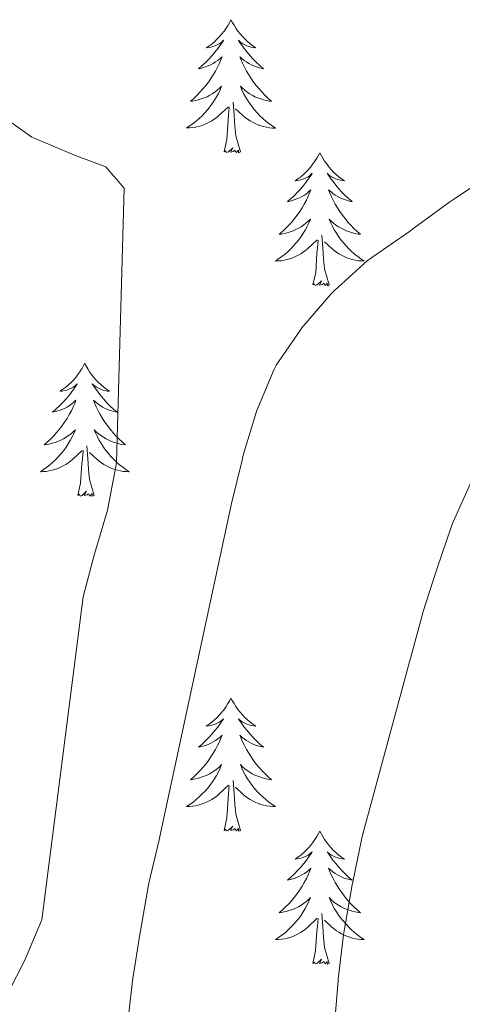
# Model space of a CAD drawing. Units: metres. Extents: x 597057 to 601554, y 4677818 to 4680851.
# Drawn here: x 600349 to 600389, y 4678810 to 4678898 of the extents above; entities that cross this region are included whole.
import ezdxf

# ---------------------------------------------------------------- set-up
doc = ezdxf.new("R2010")
doc.units = ezdxf.units.M
doc.header["$MEASUREMENT"] = 0
doc.layers.add('Level 36', color=19, linetype='Continuous', lineweight=40)
doc.layers.add('Level 5', color=36, linetype='Continuous', lineweight=0)

msp = doc.modelspace()

# ---------------------------------------------------------------- linework, layer by layer
at = {"layer": 'Level 36', "color": 92, "linetype": 'Continuous', "lineweight": 0}
for points in [[(600367.98, 4678897.97, 0.01), (600367.87, 4678897.75, 0.01), (600367.72, 4678897.48, 0.01), (600367.55, 4678897.21, 0.01), (600367.36, 4678896.95, 0.01), (600367.17, 4678896.71, 0.01), (600366.96, 4678896.47, 0.01), (600366.74, 4678896.24, 0.01), (600366.52, 4678896.03, 0.01), (600366.28, 4678895.82, 0.01), (600366.02, 4678895.63, 0.01), (600365.76, 4678895.45, 0.01), (600365.96, 4678895.48, 0.01), (600366.17, 4678895.52, 0.01), (600366.36, 4678895.57, 0.01), (600366.56, 4678895.64, 0.01), (600366.75, 4678895.72, 0.01), (600366.93, 4678895.82, 0.01), (600367.1, 4678895.94, 0.01), (600367.31, 4678896.13, 0.01), (600367.27, 4678896.06, 0.01), (600367.04, 4678895.72, 0.01), (600366.8, 4678895.38, 0.01), (600366.54, 4678895.05, 0.01), (600366.27, 4678894.74, 0.01), (600365.99, 4678894.43, 0.01), (600365.7, 4678894.14, 0.01), (600365.4, 4678893.86, 0.01), (600365.08, 4678893.58, 0.01), (600365.21, 4678893.61, 0.01), (600365.45, 4678893.67, 0.01), (600365.7, 4678893.74, 0.01), (600365.93, 4678893.83, 0.01), (600366.16, 4678893.93, 0.01), (600366.38, 4678894.05, 0.01), (600366.6, 4678894.18, 0.01), (600366.81, 4678894.32, 0.01), (600367, 4678894.48, 0.01), (600367.19, 4678894.65, 0.01), (600367.1, 4678894.43, 0.01), (600366.95, 4678894.07, 0.01), (600366.78, 4678893.71, 0.01), (600366.59, 4678893.37, 0.01), (600366.39, 4678893.03, 0.01), (600366.18, 4678892.7, 0.01), (600365.95, 4678892.37, 0.01), (600365.71, 4678892.06, 0.01), (600365.46, 4678891.76, 0.01), (600365.2, 4678891.47, 0.01), (600364.92, 4678891.19, 0.01), (600364.64, 4678890.92, 0.01), (600364.34, 4678890.66, 0.01), (600364.54, 4678890.68, 0.01), (600364.8, 4678890.73, 0.01), (600365.07, 4678890.79, 0.01), (600365.32, 4678890.87, 0.01), (600365.58, 4678890.97, 0.01), (600365.83, 4678891.07, 0.01), (600366.07, 4678891.2, 0.01), (600366.3, 4678891.34, 0.01), (600366.53, 4678891.48, 0.01), (600366.74, 4678891.65, 0.01), (600366.95, 4678891.82, 0.01), (600367.14, 4678892.01, 0.01), (600367, 4678891.69, 0.01)], [(600367.98, 4678897.97, 0.01), (600368.09, 4678897.75, 0.01), (600368.25, 4678897.48, 0.01), (600368.42, 4678897.21, 0.01), (600368.6, 4678896.95, 0.01), (600368.79, 4678896.71, 0.01), (600369, 4678896.47, 0.01), (600369.22, 4678896.24, 0.01), (600369.45, 4678896.03, 0.01), (600369.69, 4678895.82, 0.01), (600369.94, 4678895.63, 0.01), (600370.2, 4678895.45, 0.01), (600370, 4678895.48, 0.01), (600369.8, 4678895.52, 0.01), (600369.6, 4678895.57, 0.01), (600369.4, 4678895.64, 0.01), (600369.21, 4678895.72, 0.01), (600369.03, 4678895.82, 0.01), (600368.86, 4678895.94, 0.01), (600368.65, 4678896.13, 0.01), (600368.69, 4678896.06, 0.01), (600368.92, 4678895.72, 0.01), (600369.17, 4678895.38, 0.01), (600369.42, 4678895.05, 0.01), (600369.69, 4678894.74, 0.01), (600369.97, 4678894.43, 0.01), (600370.26, 4678894.14, 0.01), (600370.57, 4678893.86, 0.01), (600370.88, 4678893.58, 0.01), (600370.76, 4678893.61, 0.01), (600370.51, 4678893.67, 0.01), (600370.27, 4678893.74, 0.01), (600370.03, 4678893.83, 0.01), (600369.8, 4678893.93, 0.01), (600369.58, 4678894.05, 0.01), (600369.36, 4678894.18, 0.01), (600369.15, 4678894.32, 0.01), (600368.96, 4678894.48, 0.01), (600368.77, 4678894.65, 0.01), (600368.86, 4678894.43, 0.01), (600369.01, 4678894.07, 0.01), (600369.18, 4678893.71, 0.01), (600369.37, 4678893.37, 0.01), (600369.57, 4678893.03, 0.01), (600369.78, 4678892.7, 0.01), (600370.01, 4678892.37, 0.01), (600370.25, 4678892.06, 0.01), (600370.5, 4678891.76, 0.01), (600370.76, 4678891.47, 0.01), (600371.04, 4678891.19, 0.01), (600371.32, 4678890.92, 0.01), (600371.62, 4678890.66, 0.01), (600371.43, 4678890.68, 0.01), (600371.16, 4678890.73, 0.01), (600370.9, 4678890.79, 0.01), (600370.64, 4678890.87, 0.01), (600370.38, 4678890.97, 0.01), (600370.13, 4678891.07, 0.01), (600369.89, 4678891.2, 0.01), (600369.66, 4678891.34, 0.01), (600369.43, 4678891.48, 0.01), (600369.22, 4678891.65, 0.01), (600369.01, 4678891.82, 0.01), (600368.82, 4678892.01, 0.01), (600368.96, 4678891.69, 0.01)], [(600366.996, 4678891.694, 0.01), (600366.846, 4678891.364, 0.01), (600366.676, 4678891.054, 0.01), (600366.496, 4678890.754, 0.01), (600366.296, 4678890.454, 0.01), (600366.086, 4678890.164, 0.01), (600365.866, 4678889.884, 0.01), (600365.626, 4678889.624, 0.01), (600365.386, 4678889.364, 0.01), (600365.126, 4678889.114, 0.01), (600364.856, 4678888.885, 0.01), (600364.576, 4678888.665, 0.01), (600364.286, 4678888.455, 0.01), (600363.996, 4678888.265, 0.01), (600364.266, 4678888.265, 0.01), (600364.526, 4678888.295, 0.01), (600364.786, 4678888.335, 0.01), (600365.046, 4678888.395, 0.01), (600365.296, 4678888.464, 0.01), (600365.556, 4678888.554, 0.01), (600365.796, 4678888.654, 0.01), (600366.036, 4678888.774, 0.01), (600366.266, 4678888.904, 0.01), (600366.486, 4678889.044, 0.01), (600366.696, 4678889.204, 0.01), (600366.896, 4678889.374, 0.01), (600367.746, 4678890.174, 0.01)], [(600368.956, 4678891.694, 0.01), (600369.106, 4678891.364, 0.01), (600369.276, 4678891.054, 0.01), (600369.456, 4678890.754, 0.01), (600369.656, 4678890.454, 0.01), (600369.866, 4678890.164, 0.01), (600370.096, 4678889.884, 0.01), (600370.326, 4678889.624, 0.01), (600370.575, 4678889.364, 0.01), (600370.825, 4678889.114, 0.01), (600371.095, 4678888.884, 0.01), (600371.375, 4678888.664, 0.01), (600371.665, 4678888.454, 0.01), (600371.955, 4678888.264, 0.01), (600371.695, 4678888.264, 0.01), (600371.425, 4678888.294, 0.01), (600371.165, 4678888.334, 0.01), (600370.905, 4678888.394, 0.01), (600370.655, 4678888.464, 0.01), (600370.405, 4678888.554, 0.01), (600370.155, 4678888.654, 0.01), (600369.915, 4678888.774, 0.01), (600369.695, 4678888.904, 0.01), (600369.465, 4678889.044, 0.01), (600369.256, 4678889.204, 0.01), (600369.056, 4678889.374, 0.01), (600368.396, 4678889.994, 0.01)], [(600368.83, 4678886.12, 0.01), (600368.4, 4678887.56, 0.01), (600368.31, 4678888.46, 0.01), (600368.27, 4678889.41, 0.01), (600368.16, 4678890.58, 0.01)], [(600367.36, 4678886.12, 0.01), (600367.61, 4678887.24, 0.01), (600367.72, 4678888.98, 0.01), (600367.77, 4678889.41, 0.01), (600367.83, 4678890.14, 0.01)], [(600368.83, 4678886.12, 0.01), (600368.66, 4678886.05, 0.01), (600368.64, 4678886.29, 0.01), (600368.45, 4678886.07, 0.01), (600368.33, 4678886.27, 0.01), (600368.21, 4678886.16, 0.01), (600367.94, 4678886.11, 0.01), (600368.13, 4678886.5, 0.01), (600367.75, 4678886.12, 0.01), (600367.56, 4678886.07, 0.01), (600367.52, 4678886.23, 0.01), (600367.36, 4678886.12, 0.01)], [(600375.94, 4678886.05, 0.01), (600375.83, 4678885.83, 0.01), (600375.67, 4678885.56, 0.01), (600375.51, 4678885.29, 0.01), (600375.32, 4678885.04, 0.01), (600375.13, 4678884.79, 0.01), (600374.92, 4678884.55, 0.01), (600374.7, 4678884.32, 0.01), (600374.47, 4678884.11, 0.01), (600374.23, 4678883.9, 0.01), (600373.98, 4678883.71, 0.01), (600373.72, 4678883.54, 0.01), (600373.92, 4678883.56, 0.01), (600374.12, 4678883.6, 0.01), (600374.32, 4678883.65, 0.01), (600374.52, 4678883.72, 0.01), (600374.71, 4678883.8, 0.01), (600374.89, 4678883.9, 0.01), (600375.06, 4678884.02, 0.01), (600375.27, 4678884.21, 0.01), (600375.23, 4678884.14, 0.01), (600375, 4678883.8, 0.01), (600374.75, 4678883.46, 0.01), (600374.5, 4678883.14, 0.01), (600374.23, 4678882.82, 0.01), (600373.95, 4678882.51, 0.01), (600373.66, 4678882.22, 0.01), (600373.36, 4678881.94, 0.01), (600373.04, 4678881.67, 0.01), (600373.17, 4678881.69, 0.01), (600373.41, 4678881.75, 0.01), (600373.65, 4678881.82, 0.01), (600373.89, 4678881.91, 0.01), (600374.12, 4678882.01, 0.01), (600374.34, 4678882.13, 0.01), (600374.56, 4678882.26, 0.01), (600374.77, 4678882.4, 0.01), (600374.96, 4678882.56, 0.01), (600375.15, 4678882.73, 0.01), (600375.06, 4678882.51, 0.01), (600374.91, 4678882.15, 0.01), (600374.74, 4678881.8, 0.01), (600374.55, 4678881.45, 0.01), (600374.35, 4678881.11, 0.01), (600374.14, 4678880.78, 0.01), (600373.91, 4678880.46, 0.01), (600373.67, 4678880.14, 0.01), (600373.42, 4678879.84, 0.01), (600373.16, 4678879.55, 0.01), (600372.88, 4678879.27, 0.01), (600372.6, 4678879, 0.01), (600372.3, 4678878.74, 0.01), (600372.5, 4678878.76, 0.01), (600372.76, 4678878.81, 0.01), (600373.02, 4678878.87, 0.01), (600373.28, 4678878.95, 0.01), (600373.54, 4678879.05, 0.01), (600373.79, 4678879.16, 0.01), (600374.03, 4678879.28, 0.01), (600374.26, 4678879.42, 0.01), (600374.49, 4678879.57, 0.01), (600374.7, 4678879.73, 0.01), (600374.91, 4678879.91, 0.01), (600375.1, 4678880.09, 0.01), (600374.96, 4678879.77, 0.01)], [(600375.94, 4678886.05, 0.01), (600376.05, 4678885.83, 0.01), (600376.21, 4678885.56, 0.01), (600376.37, 4678885.29, 0.01), (600376.56, 4678885.04, 0.01), (600376.75, 4678884.79, 0.01), (600376.96, 4678884.55, 0.01), (600377.18, 4678884.32, 0.01), (600377.41, 4678884.11, 0.01), (600377.65, 4678883.9, 0.01), (600377.9, 4678883.71, 0.01), (600378.16, 4678883.54, 0.01), (600377.96, 4678883.56, 0.01), (600377.76, 4678883.6, 0.01), (600377.56, 4678883.65, 0.01), (600377.36, 4678883.72, 0.01), (600377.17, 4678883.8, 0.01), (600376.99, 4678883.9, 0.01), (600376.82, 4678884.02, 0.01), (600376.61, 4678884.21, 0.01), (600376.65, 4678884.14, 0.01), (600376.88, 4678883.8, 0.01), (600377.13, 4678883.46, 0.01), (600377.38, 4678883.14, 0.01), (600377.65, 4678882.82, 0.01), (600377.93, 4678882.51, 0.01), (600378.22, 4678882.22, 0.01), (600378.52, 4678881.94, 0.01), (600378.84, 4678881.67, 0.01), (600378.71, 4678881.69, 0.01), (600378.47, 4678881.75, 0.01), (600378.23, 4678881.82, 0.01), (600377.99, 4678881.91, 0.01), (600377.76, 4678882.01, 0.01), (600377.54, 4678882.13, 0.01), (600377.32, 4678882.26, 0.01), (600377.11, 4678882.4, 0.01), (600376.92, 4678882.56, 0.01), (600376.73, 4678882.73, 0.01), (600376.82, 4678882.51, 0.01), (600376.97, 4678882.15, 0.01), (600377.14, 4678881.8, 0.01), (600377.33, 4678881.45, 0.01), (600377.53, 4678881.11, 0.01), (600377.74, 4678880.78, 0.01), (600377.97, 4678880.46, 0.01), (600378.21, 4678880.14, 0.01), (600378.46, 4678879.84, 0.01), (600378.72, 4678879.55, 0.01), (600379, 4678879.27, 0.01), (600379.28, 4678879, 0.01), (600379.58, 4678878.74, 0.01), (600379.38, 4678878.76, 0.01), (600379.12, 4678878.81, 0.01), (600378.86, 4678878.87, 0.01), (600378.6, 4678878.95, 0.01), (600378.34, 4678879.05, 0.01), (600378.09, 4678879.16, 0.01), (600377.85, 4678879.28, 0.01), (600377.62, 4678879.42, 0.01), (600377.39, 4678879.57, 0.01), (600377.18, 4678879.73, 0.01), (600376.97, 4678879.91, 0.01), (600376.78, 4678880.09, 0.01), (600376.92, 4678879.77, 0.01)], [(600374.964, 4678879.774, 0.01), (600374.814, 4678879.454, 0.01), (600374.644, 4678879.134, 0.01), (600374.464, 4678878.834, 0.01), (600374.263, 4678878.534, 0.01), (600374.053, 4678878.244, 0.01), (600373.833, 4678877.964, 0.01), (600373.593, 4678877.704, 0.01), (600373.343, 4678877.444, 0.01), (600373.093, 4678877.194, 0.01), (600372.823, 4678876.964, 0.01), (600372.543, 4678876.744, 0.01), (600372.253, 4678876.534, 0.01), (600371.963, 4678876.344, 0.01), (600372.223, 4678876.354, 0.01), (600372.493, 4678876.374, 0.01), (600372.753, 4678876.414, 0.01), (600373.013, 4678876.474, 0.01), (600373.263, 4678876.544, 0.01), (600373.513, 4678876.634, 0.01), (600373.763, 4678876.734, 0.01), (600374.003, 4678876.854, 0.01), (600374.233, 4678876.984, 0.01), (600374.453, 4678877.124, 0.01), (600374.663, 4678877.284, 0.01), (600374.863, 4678877.454, 0.01), (600375.713, 4678878.254, 0.01)], [(600376.924, 4678879.774, 0.01), (600377.073, 4678879.454, 0.01), (600377.243, 4678879.134, 0.01), (600377.423, 4678878.834, 0.01), (600377.623, 4678878.534, 0.01), (600377.833, 4678878.244, 0.01), (600378.053, 4678877.964, 0.01), (600378.293, 4678877.704, 0.01), (600378.543, 4678877.444, 0.01), (600378.793, 4678877.194, 0.01), (600379.063, 4678876.964, 0.01), (600379.343, 4678876.744, 0.01), (600379.633, 4678876.534, 0.01), (600379.923, 4678876.344, 0.01), (600379.663, 4678876.354, 0.01), (600379.393, 4678876.374, 0.01), (600379.133, 4678876.414, 0.01), (600378.873, 4678876.474, 0.01), (600378.623, 4678876.544, 0.01), (600378.373, 4678876.634, 0.01), (600378.123, 4678876.734, 0.01), (600377.883, 4678876.854, 0.01), (600377.653, 4678876.984, 0.01), (600377.433, 4678877.124, 0.01), (600377.223, 4678877.284, 0.01), (600377.023, 4678877.454, 0.01), (600376.363, 4678878.074, 0.01)], [(600375.32, 4678874.2, 0.01), (600375.57, 4678875.32, 0.01), (600375.68, 4678877.06, 0.01), (600375.73, 4678877.49, 0.01), (600375.79, 4678878.22, 0.01)], [(600376.79, 4678874.2, 0.01), (600376.36, 4678875.64, 0.01), (600376.27, 4678876.54, 0.01), (600376.22, 4678877.49, 0.01), (600376.12, 4678878.66, 0.01)], [(600376.79, 4678874.2, 0.01), (600376.62, 4678874.13, 0.01), (600376.6, 4678874.37, 0.01), (600376.41, 4678874.15, 0.01), (600376.29, 4678874.35, 0.01), (600376.17, 4678874.24, 0.01), (600375.9, 4678874.19, 0.01), (600376.09, 4678874.58, 0.01), (600375.71, 4678874.2, 0.01), (600375.52, 4678874.15, 0.01), (600375.48, 4678874.31, 0.01), (600375.32, 4678874.2, 0.01)], [(600354.87, 4678867.18, 0.01), (600354.76, 4678866.97, 0.01), (600354.61, 4678866.69, 0.01), (600354.44, 4678866.42, 0.01), (600354.26, 4678866.17, 0.01), (600354.06, 4678865.92, 0.01), (600353.86, 4678865.68, 0.01), (600353.64, 4678865.46, 0.01), (600353.41, 4678865.24, 0.01), (600353.17, 4678865.04, 0.01), (600352.92, 4678864.85, 0.01), (600352.66, 4678864.67, 0.01), (600352.85, 4678864.69, 0.01), (600353.06, 4678864.73, 0.01), (600353.26, 4678864.78, 0.01), (600353.45, 4678864.85, 0.01), (600353.64, 4678864.94, 0.01), (600353.82, 4678865.04, 0.01), (600354, 4678865.15, 0.01), (600354.2, 4678865.34, 0.01), (600354.16, 4678865.28, 0.01), (600353.93, 4678864.93, 0.01), (600353.69, 4678864.59, 0.01), (600353.43, 4678864.27, 0.01), (600353.16, 4678863.95, 0.01), (600352.88, 4678863.65, 0.01), (600352.59, 4678863.35, 0.01), (600352.29, 4678863.07, 0.01), (600351.97, 4678862.8, 0.01), (600352.1, 4678862.82, 0.01), (600352.34, 4678862.88, 0.01), (600352.59, 4678862.95, 0.01), (600352.82, 4678863.04, 0.01), (600353.05, 4678863.14, 0.01), (600353.28, 4678863.26, 0.01), (600353.49, 4678863.39, 0.01), (600353.7, 4678863.54, 0.01), (600353.9, 4678863.7, 0.01), (600354.08, 4678863.86, 0.01), (600354, 4678863.64, 0.01), (600353.84, 4678863.28, 0.01), (600353.67, 4678862.93, 0.01), (600353.48, 4678862.58, 0.01), (600353.28, 4678862.24, 0.01), (600353.07, 4678861.91, 0.01), (600352.84, 4678861.59, 0.01), (600352.6, 4678861.28, 0.01), (600352.35, 4678860.97, 0.01), (600352.09, 4678860.68, 0.01), (600351.82, 4678860.4, 0.01), (600351.53, 4678860.13, 0.01), (600351.23, 4678859.87, 0.01), (600351.43, 4678859.9, 0.01), (600351.69, 4678859.94, 0.01), (600351.96, 4678860.01, 0.01), (600352.22, 4678860.09, 0.01), (600352.47, 4678860.18, 0.01), (600352.72, 4678860.29, 0.01), (600352.96, 4678860.41, 0.01), (600353.19, 4678860.55, 0.01), (600353.42, 4678860.7, 0.01), (600353.64, 4678860.86, 0.01), (600353.84, 4678861.04, 0.01), (600354.04, 4678861.23, 0.01), (600353.9, 4678860.9, 0.01)], [(600354.87, 4678867.18, 0.01), (600354.98, 4678866.97, 0.01), (600355.14, 4678866.69, 0.01), (600355.31, 4678866.42, 0.01), (600355.49, 4678866.17, 0.01), (600355.68, 4678865.92, 0.01), (600355.89, 4678865.68, 0.01), (600356.11, 4678865.46, 0.01), (600356.34, 4678865.24, 0.01), (600356.58, 4678865.04, 0.01), (600356.83, 4678864.85, 0.01), (600357.09, 4678864.67, 0.01), (600356.89, 4678864.69, 0.01), (600356.69, 4678864.73, 0.01), (600356.49, 4678864.78, 0.01), (600356.29, 4678864.85, 0.01), (600356.1, 4678864.94, 0.01), (600355.92, 4678865.04, 0.01), (600355.75, 4678865.15, 0.01), (600355.54, 4678865.34, 0.01), (600355.58, 4678865.28, 0.01), (600355.82, 4678864.93, 0.01), (600356.06, 4678864.59, 0.01), (600356.31, 4678864.27, 0.01), (600356.58, 4678863.95, 0.01), (600356.86, 4678863.65, 0.01), (600357.15, 4678863.35, 0.01), (600357.46, 4678863.07, 0.01), (600357.77, 4678862.8, 0.01), (600357.65, 4678862.82, 0.01), (600357.4, 4678862.88, 0.01), (600357.16, 4678862.95, 0.01), (600356.92, 4678863.04, 0.01), (600356.69, 4678863.14, 0.01), (600356.47, 4678863.26, 0.01), (600356.25, 4678863.39, 0.01), (600356.04, 4678863.54, 0.01), (600355.85, 4678863.7, 0.01), (600355.66, 4678863.86, 0.01), (600355.75, 4678863.64, 0.01), (600355.9, 4678863.28, 0.01), (600356.08, 4678862.93, 0.01), (600356.26, 4678862.58, 0.01), (600356.46, 4678862.24, 0.01), (600356.67, 4678861.91, 0.01), (600356.9, 4678861.59, 0.01), (600357.14, 4678861.28, 0.01), (600357.39, 4678860.97, 0.01), (600357.65, 4678860.68, 0.01), (600357.93, 4678860.4, 0.01), (600358.22, 4678860.13, 0.01), (600358.51, 4678859.87, 0.01), (600358.32, 4678859.9, 0.01), (600358.05, 4678859.94, 0.01), (600357.79, 4678860.01, 0.01), (600357.53, 4678860.09, 0.01), (600357.27, 4678860.18, 0.01), (600357.02, 4678860.29, 0.01), (600356.78, 4678860.41, 0.01), (600356.55, 4678860.55, 0.01), (600356.32, 4678860.7, 0.01), (600356.11, 4678860.86, 0.01), (600355.9, 4678861.04, 0.01), (600355.71, 4678861.23, 0.01), (600355.85, 4678860.9, 0.01)], [(600353.902, 4678860.896, 0.01), (600353.742, 4678860.576, 0.01), (600353.572, 4678860.256, 0.01), (600353.392, 4678859.956, 0.01), (600353.192, 4678859.656, 0.01), (600352.982, 4678859.376, 0.01), (600352.761, 4678859.096, 0.01), (600352.521, 4678858.826, 0.01), (600352.281, 4678858.566, 0.01), (600352.021, 4678858.326, 0.01), (600351.751, 4678858.086, 0.01), (600351.471, 4678857.866, 0.01), (600351.181, 4678857.656, 0.01), (600350.891, 4678857.466, 0.01), (600351.161, 4678857.476, 0.01), (600351.421, 4678857.496, 0.01), (600351.681, 4678857.536, 0.01), (600351.941, 4678857.596, 0.01), (600352.201, 4678857.666, 0.01), (600352.451, 4678857.756, 0.01), (600352.691, 4678857.856, 0.01), (600352.931, 4678857.976, 0.01), (600353.161, 4678858.106, 0.01), (600353.381, 4678858.256, 0.01), (600353.591, 4678858.406, 0.01), (600353.801, 4678858.576, 0.01), (600354.641, 4678859.376, 0.01)], [(600355.852, 4678860.896, 0.01), (600356.002, 4678860.576, 0.01), (600356.171, 4678860.256, 0.01), (600356.361, 4678859.956, 0.01), (600356.551, 4678859.656, 0.01), (600356.761, 4678859.376, 0.01), (600356.991, 4678859.096, 0.01), (600357.221, 4678858.826, 0.01), (600357.471, 4678858.566, 0.01), (600357.721, 4678858.326, 0.01), (600357.991, 4678858.086, 0.01), (600358.271, 4678857.866, 0.01), (600358.561, 4678857.656, 0.01), (600358.851, 4678857.466, 0.01), (600358.591, 4678857.476, 0.01), (600358.321, 4678857.496, 0.01), (600358.061, 4678857.536, 0.01), (600357.801, 4678857.596, 0.01), (600357.551, 4678857.666, 0.01), (600357.301, 4678857.756, 0.01), (600357.051, 4678857.856, 0.01), (600356.821, 4678857.976, 0.01), (600356.591, 4678858.106, 0.01), (600356.361, 4678858.256, 0.01), (600356.151, 4678858.406, 0.01), (600355.951, 4678858.576, 0.01), (600355.291, 4678859.196, 0.01)], [(600355.72, 4678855.33, 0.01), (600355.29, 4678856.77, 0.01), (600355.2, 4678857.68, 0.01), (600355.16, 4678858.63, 0.01), (600355.06, 4678859.79, 0.01)], [(600354.25, 4678855.33, 0.01), (600354.5, 4678856.45, 0.01), (600354.61, 4678858.19, 0.01), (600354.66, 4678858.63, 0.01), (600354.72, 4678859.35, 0.01)], [(600355.72, 4678855.33, 0.01), (600355.55, 4678855.27, 0.01), (600355.53, 4678855.5, 0.01), (600355.34, 4678855.28, 0.01), (600355.22, 4678855.49, 0.01), (600355.1, 4678855.38, 0.01), (600354.83, 4678855.32, 0.01), (600355.02, 4678855.72, 0.01), (600354.64, 4678855.34, 0.01), (600354.45, 4678855.28, 0.01), (600354.41, 4678855.44, 0.01), (600354.25, 4678855.33, 0.01)], [(600367.98, 4678837.17, 0.01), (600367.87, 4678836.96, 0.01), (600367.71, 4678836.68, 0.01), (600367.55, 4678836.41, 0.01), (600367.36, 4678836.16, 0.01), (600367.17, 4678835.91, 0.01), (600366.96, 4678835.67, 0.01), (600366.74, 4678835.44, 0.01), (600366.51, 4678835.23, 0.01), (600366.27, 4678835.03, 0.01), (600366.02, 4678834.84, 0.01), (600365.76, 4678834.66, 0.01), (600365.96, 4678834.68, 0.01), (600366.16, 4678834.72, 0.01), (600366.36, 4678834.77, 0.01), (600366.56, 4678834.84, 0.01), (600366.75, 4678834.93, 0.01), (600366.93, 4678835.03, 0.01), (600367.1, 4678835.14, 0.01), (600367.31, 4678835.33, 0.01), (600367.27, 4678835.26, 0.01), (600367.04, 4678834.92, 0.01), (600366.79, 4678834.58, 0.01), (600366.54, 4678834.26, 0.01), (600366.27, 4678833.94, 0.01), (600365.99, 4678833.64, 0.01), (600365.7, 4678833.34, 0.01), (600365.4, 4678833.06, 0.01), (600365.08, 4678832.79, 0.01), (600365.21, 4678832.81, 0.01), (600365.45, 4678832.87, 0.01), (600365.69, 4678832.94, 0.01), (600365.93, 4678833.03, 0.01), (600366.16, 4678833.13, 0.01), (600366.38, 4678833.25, 0.01), (600366.6, 4678833.38, 0.01), (600366.81, 4678833.53, 0.01), (600367, 4678833.68, 0.01), (600367.19, 4678833.85, 0.01), (600367.1, 4678833.63, 0.01), (600366.95, 4678833.27, 0.01), (600366.78, 4678832.92, 0.01), (600366.59, 4678832.57, 0.01), (600366.39, 4678832.23, 0.01), (600366.18, 4678831.9, 0.01), (600365.95, 4678831.58, 0.01), (600365.71, 4678831.26, 0.01), (600365.46, 4678830.96, 0.01), (600365.2, 4678830.67, 0.01), (600364.92, 4678830.39, 0.01), (600364.64, 4678830.12, 0.01), (600364.34, 4678829.86, 0.01), (600364.54, 4678829.89, 0.01), (600364.8, 4678829.93, 0.01), (600365.06, 4678830, 0.01), (600365.32, 4678830.08, 0.01), (600365.58, 4678830.17, 0.01), (600365.83, 4678830.28, 0.01), (600366.07, 4678830.4, 0.01), (600366.3, 4678830.54, 0.01), (600366.53, 4678830.69, 0.01), (600366.74, 4678830.85, 0.01), (600366.95, 4678831.03, 0.01), (600367.14, 4678831.22, 0.01), (600367, 4678830.89, 0.01)], [(600367.98, 4678837.17, 0.01), (600368.09, 4678836.96, 0.01), (600368.25, 4678836.68, 0.01), (600368.41, 4678836.41, 0.01), (600368.6, 4678836.16, 0.01), (600368.79, 4678835.91, 0.01), (600369, 4678835.67, 0.01), (600369.22, 4678835.44, 0.01), (600369.45, 4678835.23, 0.01), (600369.69, 4678835.03, 0.01), (600369.94, 4678834.84, 0.01), (600370.2, 4678834.66, 0.01), (600370, 4678834.68, 0.01), (600369.8, 4678834.72, 0.01), (600369.6, 4678834.77, 0.01), (600369.4, 4678834.84, 0.01), (600369.21, 4678834.93, 0.01), (600369.03, 4678835.03, 0.01), (600368.86, 4678835.14, 0.01), (600368.65, 4678835.33, 0.01), (600368.69, 4678835.26, 0.01), (600368.92, 4678834.92, 0.01), (600369.17, 4678834.58, 0.01), (600369.42, 4678834.26, 0.01), (600369.69, 4678833.94, 0.01), (600369.97, 4678833.64, 0.01), (600370.26, 4678833.34, 0.01), (600370.56, 4678833.06, 0.01), (600370.88, 4678832.79, 0.01), (600370.75, 4678832.81, 0.01), (600370.51, 4678832.87, 0.01), (600370.27, 4678832.94, 0.01), (600370.03, 4678833.03, 0.01), (600369.8, 4678833.13, 0.01), (600369.58, 4678833.25, 0.01), (600369.36, 4678833.38, 0.01), (600369.15, 4678833.53, 0.01), (600368.96, 4678833.68, 0.01), (600368.77, 4678833.85, 0.01), (600368.86, 4678833.63, 0.01), (600369.01, 4678833.27, 0.01), (600369.18, 4678832.92, 0.01), (600369.37, 4678832.57, 0.01), (600369.57, 4678832.23, 0.01), (600369.78, 4678831.9, 0.01), (600370.01, 4678831.58, 0.01), (600370.25, 4678831.26, 0.01), (600370.5, 4678830.96, 0.01), (600370.76, 4678830.67, 0.01), (600371.04, 4678830.39, 0.01), (600371.32, 4678830.12, 0.01), (600371.62, 4678829.86, 0.01), (600371.42, 4678829.89, 0.01), (600371.16, 4678829.93, 0.01), (600370.9, 4678830, 0.01), (600370.64, 4678830.08, 0.01), (600370.38, 4678830.17, 0.01), (600370.13, 4678830.28, 0.01), (600369.89, 4678830.4, 0.01), (600369.66, 4678830.54, 0.01), (600369.43, 4678830.69, 0.01), (600369.22, 4678830.85, 0.01), (600369.01, 4678831.03, 0.01), (600368.82, 4678831.22, 0.01), (600368.96, 4678830.89, 0.01)], [(600366.996, 4678830.885, 0.01), (600366.846, 4678830.565, 0.01), (600366.676, 4678830.245, 0.01), (600366.496, 4678829.946, 0.01), (600366.296, 4678829.646, 0.01), (600366.086, 4678829.356, 0.01), (600365.866, 4678829.086, 0.01), (600365.626, 4678828.816, 0.01), (600365.376, 4678828.556, 0.01), (600365.126, 4678828.316, 0.01), (600364.856, 4678828.076, 0.01), (600364.576, 4678827.856, 0.01), (600364.286, 4678827.646, 0.01), (600363.996, 4678827.456, 0.01), (600364.256, 4678827.466, 0.01), (600364.526, 4678827.486, 0.01), (600364.786, 4678827.526, 0.01), (600365.046, 4678827.586, 0.01), (600365.296, 4678827.656, 0.01), (600365.546, 4678827.746, 0.01), (600365.796, 4678827.846, 0.01), (600366.036, 4678827.966, 0.01), (600366.266, 4678828.096, 0.01), (600366.486, 4678828.236, 0.01), (600366.696, 4678828.396, 0.01), (600366.896, 4678828.566, 0.01), (600367.746, 4678829.365, 0.01)], [(600368.956, 4678830.885, 0.01), (600369.106, 4678830.565, 0.01), (600369.276, 4678830.245, 0.01), (600369.456, 4678829.945, 0.01), (600369.656, 4678829.645, 0.01), (600369.866, 4678829.355, 0.01), (600370.085, 4678829.085, 0.01), (600370.325, 4678828.815, 0.01), (600370.575, 4678828.555, 0.01), (600370.825, 4678828.315, 0.01), (600371.095, 4678828.075, 0.01), (600371.375, 4678827.855, 0.01), (600371.665, 4678827.645, 0.01), (600371.955, 4678827.455, 0.01), (600371.695, 4678827.465, 0.01), (600371.425, 4678827.485, 0.01), (600371.165, 4678827.525, 0.01), (600370.905, 4678827.585, 0.01), (600370.655, 4678827.655, 0.01), (600370.405, 4678827.745, 0.01), (600370.155, 4678827.845, 0.01), (600369.915, 4678827.965, 0.01), (600369.685, 4678828.095, 0.01), (600369.465, 4678828.235, 0.01), (600369.255, 4678828.395, 0.01), (600369.055, 4678828.565, 0.01), (600368.396, 4678829.185, 0.01)], [(600368.83, 4678825.32, 0.01), (600368.4, 4678826.76, 0.01), (600368.31, 4678827.67, 0.01), (600368.26, 4678828.62, 0.01), (600368.16, 4678829.78, 0.01)], [(600367.36, 4678825.32, 0.01), (600367.61, 4678826.44, 0.01), (600367.72, 4678828.18, 0.01), (600367.77, 4678828.62, 0.01), (600367.83, 4678829.34, 0.01)], [(600368.83, 4678825.32, 0.01), (600368.66, 4678825.26, 0.01), (600368.64, 4678825.49, 0.01), (600368.45, 4678825.27, 0.01), (600368.33, 4678825.48, 0.01), (600368.2, 4678825.37, 0.01), (600367.94, 4678825.31, 0.01), (600368.13, 4678825.71, 0.01), (600367.75, 4678825.33, 0.01), (600367.56, 4678825.27, 0.01), (600367.52, 4678825.43, 0.01), (600367.36, 4678825.32, 0.01)], [(600375.94, 4678825.25, 0.01), (600375.83, 4678825.04, 0.01), (600375.67, 4678824.76, 0.01), (600375.5, 4678824.49, 0.01), (600375.32, 4678824.24, 0.01), (600375.13, 4678823.99, 0.01), (600374.92, 4678823.75, 0.01), (600374.7, 4678823.53, 0.01), (600374.47, 4678823.31, 0.01), (600374.23, 4678823.11, 0.01), (600373.98, 4678822.92, 0.01), (600373.72, 4678822.74, 0.01), (600373.92, 4678822.76, 0.01), (600374.12, 4678822.8, 0.01), (600374.32, 4678822.85, 0.01), (600374.52, 4678822.92, 0.01), (600374.71, 4678823.01, 0.01), (600374.89, 4678823.11, 0.01), (600375.06, 4678823.22, 0.01), (600375.27, 4678823.41, 0.01), (600375.23, 4678823.34, 0.01), (600375, 4678823, 0.01), (600374.75, 4678822.66, 0.01), (600374.5, 4678822.34, 0.01), (600374.23, 4678822.02, 0.01), (600373.95, 4678821.72, 0.01), (600373.66, 4678821.42, 0.01), (600373.35, 4678821.14, 0.01), (600373.04, 4678820.87, 0.01), (600373.16, 4678820.89, 0.01), (600373.41, 4678820.95, 0.01), (600373.65, 4678821.02, 0.01), (600373.89, 4678821.11, 0.01), (600374.12, 4678821.21, 0.01), (600374.34, 4678821.33, 0.01), (600374.56, 4678821.46, 0.01), (600374.77, 4678821.61, 0.01), (600374.96, 4678821.76, 0.01), (600375.15, 4678821.94, 0.01), (600375.06, 4678821.71, 0.01), (600374.91, 4678821.35, 0.01), (600374.74, 4678821, 0.01), (600374.55, 4678820.65, 0.01), (600374.35, 4678820.31, 0.01), (600374.14, 4678819.98, 0.01), (600373.91, 4678819.66, 0.01), (600373.67, 4678819.35, 0.01), (600373.42, 4678819.04, 0.01), (600373.16, 4678818.75, 0.01), (600372.88, 4678818.47, 0.01), (600372.6, 4678818.2, 0.01), (600372.3, 4678817.94, 0.01), (600372.49, 4678817.97, 0.01), (600372.76, 4678818.01, 0.01), (600373.02, 4678818.08, 0.01), (600373.28, 4678818.16, 0.01), (600373.54, 4678818.25, 0.01), (600373.79, 4678818.36, 0.01), (600374.03, 4678818.48, 0.01), (600374.26, 4678818.62, 0.01), (600374.49, 4678818.77, 0.01), (600374.7, 4678818.93, 0.01), (600374.91, 4678819.11, 0.01), (600375.1, 4678819.3, 0.01), (600374.96, 4678818.97, 0.01)], [(600375.94, 4678825.25, 0.01), (600376.05, 4678825.04, 0.01), (600376.2, 4678824.76, 0.01), (600376.37, 4678824.49, 0.01), (600376.56, 4678824.24, 0.01), (600376.75, 4678823.99, 0.01), (600376.96, 4678823.75, 0.01), (600377.18, 4678823.52, 0.01), (600377.4, 4678823.31, 0.01), (600377.64, 4678823.11, 0.01), (600377.9, 4678822.92, 0.01), (600378.16, 4678822.74, 0.01), (600377.96, 4678822.76, 0.01), (600377.75, 4678822.8, 0.01), (600377.56, 4678822.85, 0.01), (600377.36, 4678822.92, 0.01), (600377.17, 4678823.01, 0.01), (600376.99, 4678823.11, 0.01), (600376.82, 4678823.22, 0.01), (600376.61, 4678823.41, 0.01), (600376.65, 4678823.34, 0.01), (600376.88, 4678823, 0.01), (600377.12, 4678822.66, 0.01), (600377.38, 4678822.34, 0.01), (600377.65, 4678822.02, 0.01), (600377.93, 4678821.72, 0.01), (600378.22, 4678821.42, 0.01), (600378.52, 4678821.14, 0.01), (600378.84, 4678820.87, 0.01), (600378.71, 4678820.89, 0.01), (600378.47, 4678820.95, 0.01), (600378.22, 4678821.02, 0.01), (600377.99, 4678821.11, 0.01), (600377.76, 4678821.21, 0.01), (600377.54, 4678821.33, 0.01), (600377.32, 4678821.46, 0.01), (600377.11, 4678821.61, 0.01), (600376.92, 4678821.76, 0.01), (600376.73, 4678821.93, 0.01), (600376.82, 4678821.71, 0.01), (600376.97, 4678821.35, 0.01), (600377.14, 4678821, 0.01), (600377.33, 4678820.65, 0.01), (600377.53, 4678820.31, 0.01), (600377.74, 4678819.98, 0.01), (600377.97, 4678819.66, 0.01), (600378.21, 4678819.34, 0.01), (600378.46, 4678819.04, 0.01), (600378.72, 4678818.75, 0.01), (600379, 4678818.47, 0.01), (600379.28, 4678818.2, 0.01), (600379.58, 4678817.94, 0.01), (600379.38, 4678817.97, 0.01), (600379.12, 4678818.01, 0.01), (600378.85, 4678818.08, 0.01), (600378.6, 4678818.16, 0.01), (600378.34, 4678818.25, 0.01), (600378.09, 4678818.36, 0.01), (600377.85, 4678818.48, 0.01), (600377.62, 4678818.62, 0.01), (600377.39, 4678818.77, 0.01), (600377.18, 4678818.93, 0.01), (600376.97, 4678819.11, 0.01), (600376.78, 4678819.3, 0.01), (600376.92, 4678818.97, 0.01)], [(600374.964, 4678818.965, 0.01), (600374.813, 4678818.645, 0.01), (600374.643, 4678818.335, 0.01), (600374.463, 4678818.025, 0.01), (600374.263, 4678817.725, 0.01), (600374.053, 4678817.435, 0.01), (600373.823, 4678817.165, 0.01), (600373.593, 4678816.895, 0.01), (600373.343, 4678816.635, 0.01), (600373.093, 4678816.395, 0.01), (600372.823, 4678816.155, 0.01), (600372.543, 4678815.935, 0.01), (600372.253, 4678815.725, 0.01), (600371.963, 4678815.535, 0.01), (600372.223, 4678815.545, 0.01), (600372.493, 4678815.565, 0.01), (600372.753, 4678815.615, 0.01), (600373.013, 4678815.665, 0.01), (600373.263, 4678815.735, 0.01), (600373.513, 4678815.825, 0.01), (600373.763, 4678815.925, 0.01), (600374.003, 4678816.045, 0.01), (600374.223, 4678816.175, 0.01), (600374.453, 4678816.325, 0.01), (600374.663, 4678816.475, 0.01), (600374.863, 4678816.645, 0.01), (600375.713, 4678817.445, 0.01)], [(600376.923, 4678818.975, 0.01), (600377.073, 4678818.655, 0.01), (600377.243, 4678818.335, 0.01), (600377.423, 4678818.035, 0.01), (600377.623, 4678817.735, 0.01), (600377.833, 4678817.445, 0.01), (600378.053, 4678817.175, 0.01), (600378.293, 4678816.905, 0.01), (600378.533, 4678816.645, 0.01), (600378.793, 4678816.405, 0.01), (600379.063, 4678816.165, 0.01), (600379.343, 4678815.945, 0.01), (600379.633, 4678815.735, 0.01), (600379.923, 4678815.545, 0.01), (600379.653, 4678815.555, 0.01), (600379.393, 4678815.575, 0.01), (600379.133, 4678815.615, 0.01), (600378.873, 4678815.675, 0.01), (600378.623, 4678815.745, 0.01), (600378.363, 4678815.835, 0.01), (600378.123, 4678815.935, 0.01), (600377.883, 4678816.055, 0.01), (600377.653, 4678816.185, 0.01), (600377.433, 4678816.325, 0.01), (600377.223, 4678816.485, 0.01), (600377.023, 4678816.655, 0.01), (600376.363, 4678817.265, 0.01)], [(600375.32, 4678813.4, 0.01), (600375.56, 4678814.52, 0.01), (600375.68, 4678816.26, 0.01), (600375.73, 4678816.7, 0.01), (600375.79, 4678817.42, 0.01)], [(600376.79, 4678813.4, 0.01), (600376.36, 4678814.84, 0.01), (600376.27, 4678815.75, 0.01), (600376.22, 4678816.7, 0.01), (600376.12, 4678817.86, 0.01)], [(600376.79, 4678813.4, 0.01), (600376.62, 4678813.34, 0.01), (600376.6, 4678813.58, 0.01), (600376.41, 4678813.35, 0.01), (600376.29, 4678813.56, 0.01), (600376.16, 4678813.45, 0.01), (600375.9, 4678813.39, 0.01), (600376.09, 4678813.79, 0.01), (600375.71, 4678813.41, 0.01), (600375.52, 4678813.35, 0.01), (600375.48, 4678813.52, 0.01), (600375.32, 4678813.4, 0.01)]]:
    msp.add_polyline3d(points, dxfattribs=at)
at = {"layer": 'Level 5', "color": 36, "linetype": 'Continuous', "lineweight": 0}
for points in [[(600348.08, 4678810.87, 360.01), (600349.47, 4678813.63, 360.01), (600351.03, 4678817.31, 360.01), (600354.74, 4678846.24, 360.01), (600355.74, 4678850.11, 360.01), (600355.76, 4678850.18, 360.01), (600356.9, 4678854.02, 360.01), (600356.94, 4678854.16, 360.01), (600357.701, 4678858.086, 360.01), (600357.721, 4678858.316, 360.01), (600358.415, 4678882.875, 360.01), (600356.746, 4678884.795, 360.01), (600353.956, 4678885.835, 360.01), (600350.276, 4678887.386, 360.01), (600350.116, 4678887.456, 360.01), (600346.847, 4678889.766, 360.01)], [(600358.67, 4678807.63, 365.01), (600359.12, 4678811.6, 365.01), (600359.17, 4678812.06, 365.01), (600359.81, 4678816, 365.01), (600359.87, 4678816.32, 365.01), (600360.56, 4678820.26, 365.01), (600360.61, 4678820.58, 365.01), (600361.55, 4678824.47, 365.01), (600361.61, 4678824.77, 365.01), (600367.93, 4678854.2, 365.01), (600368.03, 4678854.6, 365.01), (600368.97, 4678858.49, 365.01), (600369.08, 4678858.94, 365.01), (600370.24, 4678862.76, 365.01), (600370.31, 4678862.96, 365.01), (600371.86, 4678866.65, 365.01), (600372.04, 4678867, 365.01), (600374.3, 4678870.31, 365.01), (600374.33, 4678870.35, 365.01), (600376.94, 4678873.38, 365.01), (600377.22, 4678873.66, 365.01), (600380.18, 4678876.35, 365.01), (600380.69, 4678876.73, 365.01), (600383.98, 4678879, 365.01), (600384.37, 4678879.28, 365.01), (600387.6, 4678881.64, 365.01), (600387.96, 4678881.89, 365.01), (600391.3, 4678884.09, 365.01)], [(600377.26, 4678807.89, 370.01), (600377.58, 4678811.88, 370.01), (600377.59, 4678811.98, 370.01), (600378.07, 4678815.95, 370.01), (600378.16, 4678816.5, 370.01), (600378.85, 4678820.44, 370.01), (600378.9, 4678820.71, 370.01), (600379.7, 4678824.63, 370.01), (600379.73, 4678824.76, 370.01), (600384.08, 4678840.75, 370.01), (600384.1, 4678840.85, 370.01), (600385.14, 4678844.71, 370.01), (600385.18, 4678844.84, 370.01), (600386.398, 4678848.644, 370.01), (600386.458, 4678848.814, 370.01), (600387.748, 4678852.593, 370.01), (600387.898, 4678852.973, 370.01), (600389.529, 4678856.623, 370.01)]]:
    msp.add_polyline3d(points, dxfattribs=at)

doc.saveas('drawing.dxf')
